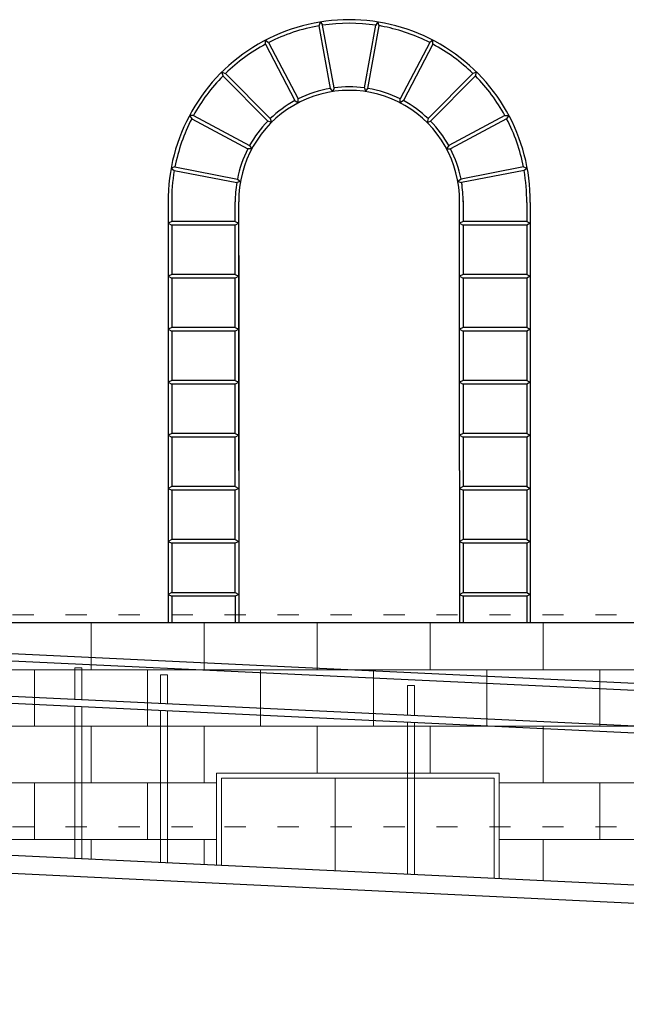
# Model space of a CAD drawing. Units: centimetres. Extents: x -2439 to 4725, y -107832 to -92011.
# Drawn here: x -968 to -625, y -93917 to -93360 of the extents above; entities that cross this region are included whole.
import ezdxf

# ---------------------------------------------------------------- set-up
doc = ezdxf.new("R2010")
doc.units = ezdxf.units.CM
doc.header["$MEASUREMENT"] = 0
doc.linetypes.add('ACAD_ISO03W100', pattern=[30, 12, -18])
for name, color, linetype in [('00-ARCH-ELEWACJE-KRESKOWANIE', 2, 'Continuous'), ('00-ARCH-ELEWACJE-OKNA', 2, 'Continuous'), ('00-ARCH-WYKOŃCZENIE', 4, 'Continuous')]:
    doc.layers.add(name, color=color, linetype=linetype)
for name, color, linetype, lineweight in [('00-ARCH-KOTY WYS', 80, 'Continuous', 5), ('00-ARCH-KRESKOWANIE2', 2, 'Continuous', 0), ('00-ARCH-WPUSTY', 130, 'Continuous', 0)]:
    doc.layers.add(name, color=color, linetype=linetype, lineweight=lineweight)

msp = doc.modelspace()

# ---------------------------------------------------------------- hatches: boundary and pattern name
at = {"layer": '00-ARCH-KRESKOWANIE2'}
h = msp.add_hatch(dxfattribs=at)
h.set_pattern_fill('AR-B816', color=256, scale=4, style=0)
h.paths.add_polyline_path([(-679.316, -93701.318), (-681.316, -93701.318), (-717.314, -93701.318), (-719.314, -93701.318), (-844.315, -93701.318), (-846.315, -93701.318), (-882.314, -93701.318), (-884.314, -93701.305), (-1107.316, -93701.318), (-1109.316, -93701.318), (-1145.314, -93701.318), (-1147.314, -93701.318), (-1272.315, -93701.318), (-1274.315, -93701.318), (-1310.314, -93701.318), (-1312.314, -93701.305), (-1467.768, -93701.305), (-1513.278, -93701.305), (-1513.72, -93701.305), (-1520.863, -93701.305), (-1520.863, -93806.844), (-1309.29, -93816.891), (-856.939, -93816.891), (-856.939, -93786.469), (-696.939, -93786.469), (-696.939, -93816.891), (-452.512, -93816.891), (-452.512, -93812.305), (-452.512, -93807.805), (-452.512, -93803.305), (-452.512, -93801.454), (-452.512, -93798.476), (-452.512, -93790.207), (-452.512, -93788.169), (-452.512, -93781.87), (-452.512, -93777.977), (-452.512, -93775.305), (-452.512, -93770.805), (-452.512, -93766.305), (-452.512, -93738.305), (-452.512, -93733.805), (-452.512, -93726.469), (-452.512, -93711.348), (-452.512, -93702.348), (-452.512, -93701.307), (-462.188, -93701.307), (-507.698, -93701.305), (-679.316, -93701.305)], is_closed=False)
h.paths.add_polyline_path([(-1520.863, -93806.844), (-1520.863, -93701.305), (-1558.943, -93701.305), (-1604.455, -93701.305), (-1612.035, -93701.307), (-1612.035, -93816.891), (-1520.863, -93816.845)])
h = msp.add_hatch(dxfattribs=at)
h.set_pattern_fill('AR-B816', color=256, scale=4, style=0)
h.paths.add_polyline_path([(-452.512, -93844.805), (-452.512, -93840.305), (-452.512, -93834.469), (-452.512, -93816.891), (-696.939, -93816.891), (-696.939, -93845.968), (-452.512, -93857.575), (-452.512, -93855.87), (-452.512, -93851.977), (-452.512, -93849.305)])
h.paths.add_polyline_path([(-856.939, -93816.891), (-1309.29, -93816.891), (-856.939, -93838.371)])

# ---------------------------------------------------------------- linework, layer by layer
for p, q in [((-792.368, -93399.013), (-798.809, -93363.586)), ((-798.808, -93363.59), (-798.09, -93361.444)), ((-798.09, -93361.444), (-796.841, -93363.228)), ((-790.4, -93398.655), (-796.841, -93363.228)), ((-773.23, -93398.655), (-766.789, -93363.228)), ((-771.262, -93399.013), (-764.821, -93363.586)), ((-765.54, -93361.444), (-766.789, -93363.228)), ((-764.822, -93363.59), (-765.54, -93361.444)), ((-829.176, -93374.002), (-829.223, -93371.765)), ((-829.223, -93371.765), (-827.403, -93373.077)), ((-829.178, -93373.998), (-812.527, -93405.924)), ((-827.405, -93373.073), (-810.753, -93404.999)), ((-736.225, -93373.073), (-752.876, -93404.999)), ((-734.452, -93373.998), (-751.103, -93405.924)), ((-734.407, -93371.765), (-736.227, -93373.077)), ((-734.454, -93374.002), (-734.407, -93371.765)), ((-853.253, -93391.954), (-853.927, -93389.8)), ((-853.927, -93389.8), (-851.836, -93390.543)), ((-851.836, -93390.543), (-826.495, -93416.124)), ((-711.794, -93390.543), (-737.135, -93416.124)), ((-709.702, -93389.8), (-711.794, -93390.543)), ((-710.376, -93391.954), (-709.702, -93389.8)), ((-853.257, -93391.951), (-827.915, -93417.531)), ((-710.373, -93391.951), (-735.714, -93417.531)), ((-791.066, -93400.801), (-792.368, -93399.013)), ((-790.4, -93398.655), (-791.066, -93400.801)), ((-773.23, -93398.655), (-772.563, -93400.801)), ((-772.563, -93400.801), (-771.262, -93399.013)), ((-812.527, -93405.924), (-810.671, -93407.203)), ((-810.671, -93407.203), (-810.753, -93404.999)), ((-752.959, -93407.203), (-752.876, -93404.999)), ((-751.103, -93405.924), (-752.959, -93407.203)), ((-870.005, -93414.435), (-872.246, -93414.387)), ((-872.246, -93414.387), (-870.943, -93416.202)), ((-870.947, -93416.199), (-839.182, -93433.156)), ((-870.005, -93414.435), (-838.24, -93431.392)), ((-825.87, -93418.309), (-827.915, -93417.531)), ((-826.495, -93416.124), (-825.87, -93418.309)), ((-737.135, -93416.124), (-737.76, -93418.309)), ((-737.76, -93418.309), (-735.714, -93417.531)), ((-693.625, -93414.435), (-725.39, -93431.392)), ((-692.683, -93416.199), (-724.448, -93433.156)), ((-693.625, -93414.435), (-691.383, -93414.387)), ((-691.383, -93414.387), (-692.687, -93416.202)), ((-836.992, -93433.284), (-839.182, -93433.156)), ((-838.24, -93431.392), (-836.992, -93433.284)), ((-725.39, -93431.392), (-726.638, -93433.284)), ((-726.638, -93433.284), (-724.448, -93433.156)), ((-880.473, -93443.477), (-882.628, -93444.112)), ((-882.628, -93444.112), (-880.835, -93445.444)), ((-880.835, -93445.444), (-845.485, -93452.313)), ((-880.473, -93443.477), (-845.134, -93450.343)), ((-683.157, -93443.477), (-718.496, -93450.343)), ((-682.795, -93445.444), (-718.145, -93452.313)), ((-683.157, -93443.477), (-681.002, -93444.112)), ((-681.002, -93444.112), (-682.795, -93445.444)), ((-843.344, -93451.654), (-845.485, -93452.313)), ((-845.134, -93450.343), (-843.344, -93451.654)), ((-718.496, -93450.343), (-720.286, -93451.654)), ((-720.286, -93451.654), (-718.145, -93452.313)), ((-882.314, -93474.32), (-884.314, -93475.32)), ((-846.316, -93474.32), (-844.315, -93475.32)), ((-717.314, -93474.32), (-719.315, -93475.32)), ((-681.316, -93474.32), (-679.315, -93475.32)), ((-884.314, -93475.32), (-882.314, -93476.32)), ((-844.315, -93475.32), (-846.316, -93476.32)), ((-719.315, -93475.32), (-717.314, -93476.32)), ((-679.315, -93475.32), (-681.316, -93476.32)), ((-882.314, -93504.32), (-884.314, -93505.32)), ((-884.314, -93505.32), (-882.314, -93506.32)), ((-846.316, -93504.32), (-844.315, -93505.32)), ((-844.315, -93505.32), (-846.316, -93506.32)), ((-717.312, -93504.32), (-719.313, -93505.32)), ((-719.313, -93505.32), (-717.313, -93506.32)), ((-681.316, -93504.32), (-679.315, -93505.32)), ((-679.315, -93505.32), (-681.316, -93506.32)), ((-882.314, -93534.32), (-884.314, -93535.32)), ((-884.314, -93535.32), (-882.314, -93536.32)), ((-846.316, -93534.32), (-844.315, -93535.32)), ((-844.315, -93535.32), (-846.316, -93536.32)), ((-717.313, -93534.32), (-719.313, -93535.32)), ((-719.313, -93535.32), (-717.313, -93536.32)), ((-681.316, -93534.32), (-679.315, -93535.32)), ((-679.315, -93535.32), (-681.316, -93536.32)), ((-882.314, -93564.32), (-884.314, -93565.32)), ((-884.314, -93565.32), (-882.314, -93566.32)), ((-846.316, -93564.32), (-844.315, -93565.32)), ((-844.315, -93565.32), (-846.316, -93566.32)), ((-717.314, -93564.32), (-719.315, -93565.32)), ((-719.315, -93565.32), (-717.314, -93566.32)), ((-681.316, -93564.32), (-679.315, -93565.32)), ((-679.315, -93565.32), (-681.316, -93566.32)), ((-882.314, -93594.32), (-884.314, -93595.32)), ((-884.314, -93595.32), (-882.314, -93596.32)), ((-846.316, -93594.32), (-844.315, -93595.32)), ((-844.315, -93595.32), (-846.316, -93596.32)), ((-717.313, -93594.32), (-719.314, -93595.32)), ((-719.314, -93595.32), (-717.313, -93596.32)), ((-681.316, -93594.32), (-679.315, -93595.32)), ((-679.315, -93595.32), (-681.316, -93596.32)), ((-882.314, -93624.32), (-884.314, -93625.32)), ((-884.314, -93625.32), (-882.314, -93626.32)), ((-846.316, -93624.32), (-844.315, -93625.32)), ((-844.315, -93625.32), (-846.316, -93626.32)), ((-717.314, -93624.32), (-719.315, -93625.32)), ((-719.315, -93625.32), (-717.314, -93626.32)), ((-681.316, -93624.32), (-679.315, -93625.32)), ((-679.315, -93625.32), (-681.316, -93626.32)), ((-882.314, -93654.32), (-884.314, -93655.32)), ((-884.314, -93655.32), (-882.314, -93656.32)), ((-846.316, -93654.32), (-844.315, -93655.32)), ((-844.315, -93655.32), (-846.316, -93656.32)), ((-717.314, -93654.32), (-719.315, -93655.32)), ((-719.315, -93655.32), (-717.314, -93656.32)), ((-681.316, -93654.32), (-679.315, -93655.32)), ((-679.315, -93655.32), (-681.316, -93656.32)), ((-882.314, -93684.32), (-884.314, -93685.32)), ((-884.314, -93685.32), (-882.314, -93686.32)), ((-882.314, -93684.32), (-846.315, -93684.32)), ((-846.315, -93684.32), (-844.315, -93685.32)), ((-844.315, -93685.32), (-846.315, -93686.32)), ((-719.315, -93685.32), (-717.314, -93684.319)), ((-719.315, -93685.32), (-717.314, -93686.32)), ((-717.314, -93684.32), (-681.316, -93684.32)), ((-681.316, -93684.32), (-679.316, -93685.32)), ((-679.315, -93685.32), (-681.316, -93686.32)), ((-884.314, -93701.318), (-679.316, -93701.318))]:
    msp.add_line(p, q)
at = {"layer": '00-ARCH-ELEWACJE-KRESKOWANIE', "color": 1}
for p, q in [((-719.314, -93615.143), (-719.314, -93463.194)), ((-844.315, -93474.32), (-844.315, -93474.32)), ((-679.315, -93474.32), (-679.316, -93474.32)), ((-844.315, -93475.32), (-844.315, -93475.32)), ((-844.315, -93476.32), (-844.315, -93476.32)), ((-679.315, -93475.32), (-679.316, -93475.32)), ((-679.315, -93476.32), (-679.316, -93476.32)), ((-844.315, -93504.32), (-844.315, -93504.32)), ((-844.315, -93505.32), (-844.315, -93505.32)), ((-844.315, -93506.32), (-844.315, -93506.32)), ((-679.315, -93504.32), (-679.316, -93504.32)), ((-679.315, -93505.32), (-679.316, -93505.32)), ((-679.315, -93506.32), (-679.316, -93506.32)), ((-844.315, -93534.32), (-844.315, -93534.32)), ((-844.315, -93535.32), (-844.315, -93535.32)), ((-844.315, -93536.32), (-844.315, -93536.32)), ((-679.315, -93534.32), (-679.316, -93534.32)), ((-679.315, -93535.32), (-679.316, -93535.32)), ((-679.315, -93536.32), (-679.316, -93536.32)), ((-844.315, -93564.32), (-844.315, -93564.32)), ((-844.315, -93565.32), (-844.315, -93565.32)), ((-844.315, -93566.32), (-844.315, -93566.32)), ((-679.315, -93564.32), (-679.316, -93564.32)), ((-679.315, -93565.32), (-679.316, -93565.32)), ((-679.315, -93566.32), (-679.316, -93566.32)), ((-844.315, -93594.32), (-844.315, -93594.32)), ((-844.315, -93595.32), (-844.315, -93595.32)), ((-844.315, -93596.32), (-844.315, -93596.32)), ((-679.315, -93594.32), (-679.316, -93594.32)), ((-679.315, -93596.32), (-679.316, -93596.32)), ((-679.315, -93624.32), (-679.316, -93624.32)), ((-679.315, -93625.32), (-679.316, -93625.32)), ((-679.315, -93626.32), (-679.316, -93626.32)), ((-679.315, -93654.32), (-679.316, -93654.32)), ((-679.315, -93655.32), (-679.316, -93655.32)), ((-679.315, -93656.32), (-679.316, -93656.32)), ((-1612.035, -93701.305), (-465.506, -93701.305)), ((-1240.409, -93706.157), (-464.872, -93742.984)), ((-1245.348, -93709.927), (-465.061, -93746.979)), ((-1245.685, -93729.929), (-465.061, -93766.997)), ((-1243.992, -93734.014), (-465.251, -93770.992)), ((-1520.863, -93806.844), (-423.939, -93858.932)), ((-1520.863, -93816.845), (577.061, -93917.273))]:
    msp.add_line(p, q, dxfattribs=at)
at = {"layer": '00-ARCH-ELEWACJE-KRESKOWANIE', "color": 0}
for p, q in [((-846.315, -93474.32), (-882.314, -93474.32)), ((-681.316, -93474.32), (-717.312, -93474.32)), ((-846.315, -93476.32), (-882.314, -93476.32)), ((-681.316, -93476.32), (-717.312, -93476.32)), ((-846.315, -93504.32), (-882.314, -93504.32)), ((-846.315, -93506.32), (-882.314, -93506.32)), ((-681.316, -93506.32), (-717.313, -93506.32)), ((-681.316, -93504.32), (-717.312, -93504.32)), ((-846.315, -93534.32), (-882.314, -93534.32)), ((-846.315, -93536.32), (-882.314, -93536.32)), ((-681.316, -93534.32), (-717.313, -93534.32)), ((-681.316, -93536.32), (-717.313, -93536.32)), ((-846.315, -93564.32), (-882.314, -93564.32)), ((-846.315, -93566.32), (-882.314, -93566.32)), ((-681.316, -93564.32), (-717.313, -93564.32)), ((-681.316, -93566.32), (-717.313, -93566.32)), ((-846.315, -93594.32), (-882.314, -93594.32)), ((-846.315, -93596.32), (-882.314, -93596.32)), ((-681.316, -93594.32), (-717.313, -93594.32)), ((-681.316, -93596.32), (-717.313, -93596.32)), ((-846.315, -93624.32), (-882.314, -93624.32)), ((-681.316, -93624.32), (-717.314, -93624.32)), ((-846.315, -93626.32), (-882.314, -93626.32)), ((-681.316, -93626.32), (-717.314, -93626.32)), ((-846.315, -93654.32), (-882.314, -93654.32)), ((-846.315, -93656.32), (-882.314, -93656.32)), ((-681.316, -93654.32), (-717.314, -93654.32)), ((-681.316, -93656.32), (-717.314, -93656.32)), ((-846.315, -93686.32), (-882.314, -93686.32)), ((-681.316, -93686.32), (-717.314, -93686.32))]:
    msp.add_line(p, q, dxfattribs=at)
at = {"layer": '00-ARCH-ELEWACJE-OKNA', "linetype": 'Continuous', "lineweight": 13}
for p, q in [((-856.939, -93838.371), (-856.939, -93786.469)), ((-856.939, -93786.469), (-696.939, -93786.469)), ((-696.939, -93786.469), (-696.939, -93845.968)), ((-789.739, -93789.269), (-854.139, -93789.269)), ((-854.139, -93789.269), (-854.139, -93838.504)), ((-789.739, -93841.562), (-789.739, -93789.269)), ((-789.739, -93789.269), (-699.739, -93789.269)), ((-699.739, -93789.269), (-699.739, -93845.835))]:
    msp.add_line(p, q, dxfattribs=at)
at = {"layer": '00-ARCH-KOTY WYS', "linetype": 'ACAD_ISO03W100', "lineweight": 0}
for p, q in [((-2112.409, -93696.891), (4456.186, -93696.891)), ((-2112.409, -93816.891), (4456.186, -93816.891))]:
    msp.add_line(p, q, dxfattribs=at)
at = {"layer": '00-ARCH-WPUSTY', "color": 161, "true_color": 0x40a5ff}
for p, q in [((-937.226, -93744.576), (-937.226, -93726.857)), ((-937.226, -93726.857), (-933.226, -93726.857)), ((-933.226, -93744.766), (-933.226, -93726.857)), ((-888.662, -93746.882), (-888.662, -93730.771)), ((-888.662, -93730.771), (-884.662, -93730.771)), ((-884.662, -93747.072), (-884.662, -93730.771)), ((-748.795, -93753.524), (-748.795, -93736.876)), ((-748.795, -93736.876), (-744.795, -93736.876)), ((-744.795, -93753.714), (-744.795, -93736.876)), ((-937.226, -93834.558), (-937.226, -93748.581)), ((-933.226, -93834.748), (-933.226, -93748.771)), ((-888.662, -93836.864), (-888.662, -93750.887)), ((-884.662, -93837.054), (-884.662, -93751.077)), ((-748.795, -93843.506), (-748.795, -93757.528)), ((-744.795, -93843.696), (-744.795, -93757.718))]:
    msp.add_line(p, q, dxfattribs=at)
at = {"layer": '00-ARCH-WYKOŃCZENIE', "color": 1}
for p, q in [((-884.314, -93463.545), (-884.314, -93701.318)), ((-882.314, -93463.545), (-882.314, -93474.32)), ((-717.312, -93462.647), (-717.312, -93474.32)), ((-681.316, -93463.545), (-681.316, -93474.32)), ((-679.316, -93463.545), (-679.316, -93685.32)), ((-882.314, -93476.32), (-882.314, -93504.32)), ((-717.312, -93476.32), (-717.312, -93504.32)), ((-681.316, -93476.32), (-681.316, -93504.32)), ((-844.315, -93493.545), (-844.315, -93701.318)), ((-679.316, -93493.545), (-679.316, -93701.318)), ((-882.314, -93506.32), (-882.314, -93534.32)), ((-717.313, -93506.32), (-717.313, -93534.32)), ((-681.316, -93506.32), (-681.316, -93534.32)), ((-882.314, -93536.32), (-882.314, -93564.32)), ((-717.313, -93536.32), (-717.313, -93564.32)), ((-681.316, -93536.32), (-681.316, -93564.32)), ((-882.314, -93566.32), (-882.314, -93594.32)), ((-717.313, -93566.32), (-717.313, -93594.32)), ((-681.316, -93566.32), (-681.316, -93594.32)), ((-882.314, -93596.32), (-882.314, -93624.32)), ((-717.313, -93596.32), (-717.314, -93624.32)), ((-681.316, -93596.32), (-681.316, -93624.32)), ((-719.314, -93615.143), (-719.314, -93701.318)), ((-882.314, -93626.32), (-882.314, -93654.32)), ((-717.314, -93626.32), (-717.314, -93654.32)), ((-681.316, -93626.32), (-681.316, -93654.32)), ((-882.314, -93656.32), (-882.314, -93684.32)), ((-717.314, -93656.32), (-717.314, -93684.32)), ((-681.316, -93656.32), (-681.316, -93684.32)), ((-882.314, -93686.32), (-882.314, -93701.318)), ((-846.315, -93686.32), (-846.315, -93701.318)), ((-717.314, -93686.32), (-717.314, -93701.318)), ((-681.316, -93686.32), (-681.316, -93701.318))]:
    msp.add_line(p, q, dxfattribs=at)
at = {"layer": '00-ARCH-WYKOŃCZENIE', "color": 1, "elevation": 0}
for points in [[(-846.315, -93474.32), (-846.315, -93463.212)], [(-844.315, -93575.871), (-844.315, -93463.194)], [(-846.315, -93504.32), (-846.315, -93476.32)], [(-846.315, -93534.32), (-846.315, -93506.32)], [(-846.315, -93564.32), (-846.315, -93536.32)], [(-846.315, -93594.32), (-846.315, -93566.32)], [(-844.315, -93615.143), (-844.315, -93575.871)], [(-846.315, -93624.32), (-846.315, -93596.32)], [(-846.315, -93654.32), (-846.315, -93626.32)], [(-846.315, -93684.32), (-846.315, -93656.32)]]:
    msp.add_lwpolyline(points, dxfattribs=at)
at = {"layer": '00-ARCH-WYKOŃCZENIE', "color": 1}
for centre, radius, start, end in [((-781.815, -93462.646), 102.503, 359.49759, 180.50241), ((-781.734, -93462.837), 100.71, 99.76142, 116.96637), ((-781.815, -93462.646), 100.503, 81.40603, 98.59397), ((-781.815, -93462.646), 100.503, 78.66782, 80.26561), ((-781.815, -93462.646), 100.503, 63.02534, 78.66782), ((-781.815, -93462.646), 100.503, 118.11486, 134.16065), ((-781.815, -93462.646), 100.503, 45.83935, 61.88514), ((-781.815, -93462.646), 100.503, 135.30085, 151.33568), ((-781.815, -93462.646), 100.503, 28.66432, 44.69915), ((-781.815, -93462.646), 62.503, 359.49759, 180.50241), ((-781.815, -93462.646), 64.503, 99.41619, 116.65645), ((-781.567, -93466.54), 68.395, 82.99788, 97.43715), ((-781.831, -93462.652), 64.519, 63.33309, 80.57054), ((-781.815, -93462.646), 64.503, 118.43306, 133.84245), ((-781.831, -93462.652), 64.519, 46.15081, 61.55692), ((-781.815, -93462.646), 100.503, 152.47588, 169.0043), ((-781.815, -93462.646), 64.503, 135.61906, 151.01748), ((-781.831, -93462.652), 64.519, 28.97969, 44.37464), ((-781.815, -93462.646), 100.503, 10.9957, 27.52412), ((-781.815, -93462.646), 64.503, 152.79409, 169.0043), ((-781.831, -93462.652), 64.519, 10.99759, 27.20426), ((-781.815, -93462.646), 100.503, 170.14455, 180.50241), ((-781.815, -93462.646), 100.503, 359.49759, 9.85545), ((-781.815, -93462.646), 64.503, 170.78112, 180.50241), ((-781.831, -93462.652), 64.519, 359.50275, 9.22192)]:
    msp.add_arc(centre, radius, start, end, dxfattribs=at)

doc.saveas('drawing.dxf')
